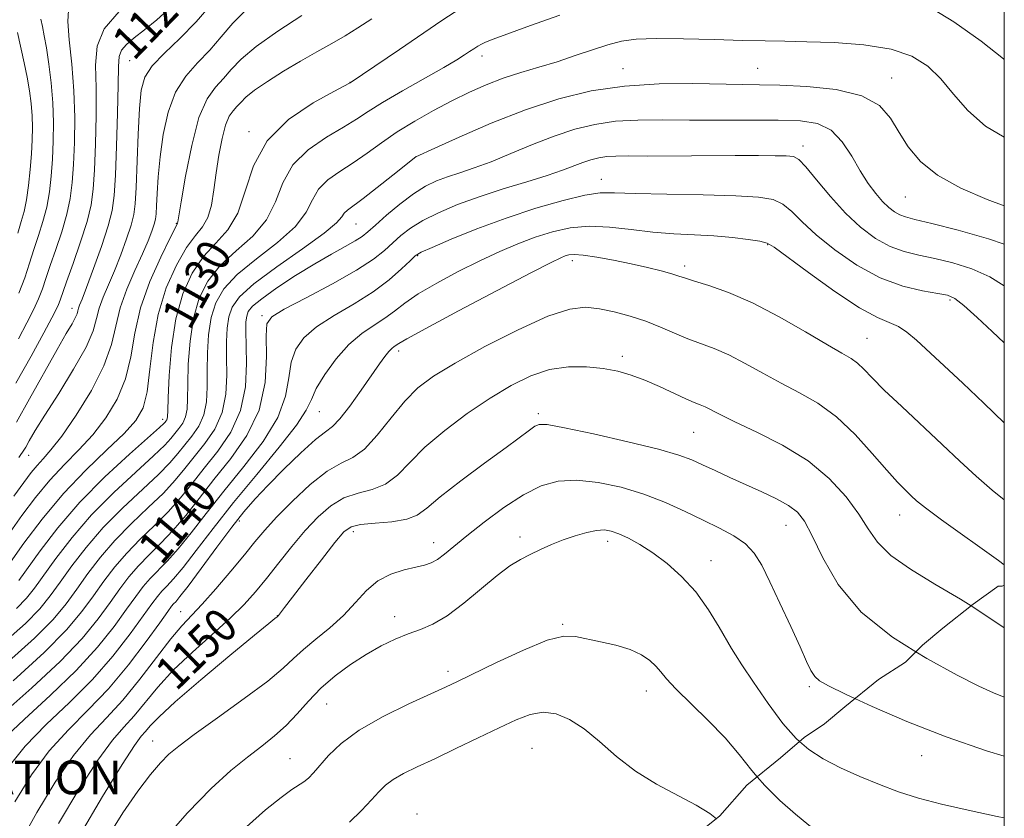
# Model space of a CAD drawing. Extents: x 2092300 to 2095200, y 354800 to 357700.
# Drawn here: x 2094766 to 2095000, y 356722 to 356912 of the extents above; entities that cross this region are included whole.
import ezdxf

# ---------------------------------------------------------------- set-up
doc = ezdxf.new("R2010")
doc.units = 0
doc.header["$MEASUREMENT"] = 0
doc.linetypes.add('DGN Style 2', pattern=[51.195507, 30.717304, -20.478203])
doc.linetypes.add('DGN Style 3', pattern=[71.67371, 51.195507, -20.478203])
for name, color, linetype, lineweight in [('32000', 7, 'Continuous', 0), ('DENSE LABEL', 7, 'Continuous', 0), ('DTM OBSCURED SPOT', 7, 'Continuous', 0), ('DTM SPOT ELEVATION', 2, 'Continuous', 13), ('INDEX CONTOUR', 41, 'Continuous', 13), ('INDEX CONTOUR DASHED', 41, 'DGN Style 3', 13), ('INDEX CONTOUR LABEL', 244, 'Continuous', 0), ('INTERMEDIATE CONTOUR', 44, 'Continuous', 0), ('INTERMEDIATE CONTOUR DASHED', 44, 'DGN Style 3', 0), ('OBSCURED GROUND BOUNDARY', 84, 'DGN Style 2', 0)]:
    doc.layers.add(name, color=color, linetype=linetype, lineweight=lineweight)
doc.styles.add('Style-ITALICS', font='ITALICS.shx')
doc.styles.add('Style-WORKING', font='WORKING.shx')

msp = doc.modelspace()

# ---------------------------------------------------------------- linework, layer by layer
at = {"layer": '32000', "flags": 128}
msp.add_lwpolyline([(2092500, 355000), (2095000, 355000), (2095000, 357500), (2092500, 357500), (2092500, 355000)], dxfattribs=at)
at = {"layer": 'DTM OBSCURED SPOT'}
for p in [(2094875.98, 356903.08, 1132.52), (2094792.3, 356902.01, 1120.96), (2094909.49, 356900.109, 1135.295), (2094941.45, 356900.21, 1135.08), (2094844.6, 356896.818, 1129.975), (2094973.231, 356897.855, 1135.295), (2094820.65, 356885.12, 1129.78), (2094952.19, 356881.75, 1139.495), (2094860.277, 356879.212, 1135.995), (2094904.27, 356873.81, 1141.29), (2094976.53, 356869.66, 1136.85), (2094803.376, 356863.354, 1125.915), (2094846.028, 356863.203, 1136.905), (2094943.805, 356858.295, 1144.115), (2094860.716, 356855.667, 1142.155), (2094897.458, 356854.523, 1146.495), (2094924.061, 356853.254, 1145.585), (2094987.091, 356845.149, 1142.295), (2094778.58, 356843.2, 1119.36), (2094823.69, 356841.44, 1139.71), (2094967.43, 356836.11, 1145.07), (2094856.2, 356833.04, 1146.44), (2094909.31, 356831.83, 1149.61), (2094800.122, 356816.874, 1129.485), (2094837.364, 356818.637, 1144.885), (2094889.36, 356818.162, 1151.675), (2094926.241, 356813.752, 1150.975), (2094768.34, 356808.27, 1122.67), (2094975.13, 356794.15, 1148.75), (2094818.34, 356792.7, 1146.42), (2094948.141, 356791.669, 1152.795), (2094845.427, 356790.164, 1152.515), (2094884.975, 356788.933, 1155.525), (2094864.52, 356787.57, 1153.35), (2094905.79, 356787.89, 1156.5), (2094930.355, 356783.276, 1155.315), (2094804.42, 356771.17, 1147.22), (2094827.34, 356770.242, 1151.955), (2094855.218, 356770.02, 1155.385), (2094895.125, 356768.18, 1157.835), (2094935.59, 356761.88, 1155.99), (2094867.875, 356757.02, 1157.555), (2094915.028, 356752.365, 1158.605), (2094953.702, 356753.35, 1154.265), (2094839.11, 356749.27, 1156.92), (2094797.76, 356740.47, 1153.24), (2094887.88, 356738.73, 1161.1), (2094830.35, 356736.26, 1157.11), (2094860.558, 356723.115, 1161.405)]:
    msp.add_point(p, dxfattribs=at)
at = {"layer": 'DTM SPOT ELEVATION'}
msp.add_point((2094980.34, 356736.96, 1154.77), dxfattribs=at)
at = {"layer": 'INDEX CONTOUR'}
msp.add_polyline3d([(2095000, 356767.36, 1150), (2094995.406, 356770.468, 1150), (2094992.094, 356772.56, 1150)], dxfattribs=at)
at = {"layer": 'INDEX CONTOUR DASHED'}
for points in [[(2094802.093, 356914.686, 1120), (2094798.784, 356911.72, 1120), (2094795.83, 356909.326, 1120), (2094793.3929, 356907.413, 1120), (2094791.548, 356905.843, 1120), (2094790.346, 356904.4661, 1120), (2094789.783, 356902.9911, 1120), (2094789.627, 356900.58, 1120), (2094789.586, 356896.253, 1120), (2094789.433, 356889.507, 1120), (2094789.181, 356881.731, 1120), (2094788.909, 356874.787, 1120), (2094788.635, 356869.991, 1120), (2094788.147, 356866.458, 1120), (2094787.175, 356862.7581, 1120), (2094785.575, 356857.895, 1120), (2094783.706, 356852.63, 1120), (2094782.052, 356848.162, 1120), (2094780.984, 356845.383, 1120), (2094780.418, 356843.95, 1120), (2094780.156, 356843.214, 1120), (2094780.006, 356842.607, 1120), (2094779.804, 356841.903, 1120), (2094779.394, 356840.956, 1120), (2094778.608, 356839.555, 1120), (2094777.235, 356837.219, 1120), (2094775.051, 356833.4, 1120), (2094768.548, 356821.676, 1120), (2094765.412, 356816.188, 1120)], [(2094870.9759, 356914.458, 1130), (2094866.468, 356911.531, 1130), (2094856.414, 356904.674, 1130), (2094844.696, 356896.7589, 1130), (2094844.512, 356896.658, 1130), (2094840.753, 356894.663, 1130), (2094835.869, 356891.955, 1130), (2094830.05, 356888.013, 1130), (2094824.928, 356882.961, 1130), (2094821.687, 356877.047, 1130), (2094819.717, 356871.018, 1130), (2094817.957, 356865.75, 1130), (2094815.589, 356861.83, 1130), (2094812.753, 356858.6969, 1130), (2094809.827, 356855.506, 1130), (2094807.151, 356851.541, 1130), (2094804.905, 356846.618, 1130), (2094803.227, 356840.683, 1130), (2094802.2, 356833.892, 1130), (2094801.679, 356827.244, 1130), (2094801.462, 356821.943, 1130), (2094801.369, 356818.856, 1130), (2094801.3169, 356817.487, 1130), (2094801.242, 356816.997, 1130), (2094801.102, 356816.688, 1130), (2094800.915, 356816.416, 1130), (2094800.7199, 356816.173, 1130), (2094800.418, 356815.842, 1130), (2094799.369, 356814.868, 1130), (2094792.229, 356808.5509, 1130), (2094786.429, 356803.1941, 1130), (2094780.46, 356797.17, 1130), (2094775.23, 356791.12, 1130), (2094771.012, 356785.647, 1130), (2094765.947, 356778.58, 1130)], [(2095000, 356848.507, 1140), (2094996.525, 356850.702, 1140), (2094992.253, 356852.601, 1140), (2094987.782, 356854.018, 1140), (2094983.5, 356855.049, 1140), (2094979.689, 356855.834, 1140), (2094976.219, 356856.672, 1140), (2094972.859, 356857.904, 1140), (2094969.419, 356859.813, 1140), (2094965.883, 356862.452, 1140), (2094962.28, 356865.82, 1140), (2094958.693, 356869.784, 1140), (2094955.437, 356873.705, 1140), (2094952.882, 356876.811, 1140), (2094951.218, 356878.549, 1140), (2094949.908, 356879.229, 1140), (2094948.235, 356879.375, 1140), (2094945.564, 356879.424, 1140), (2094941.5959, 356879.455, 1140), (2094936.114, 356879.458, 1140), (2094915.346, 356879.36, 1140), (2094910.795, 356879.363, 1140), (2094907.782, 356879.338, 1140), (2094905.613, 356879.214, 1140), (2094903.689, 356878.932, 1140), (2094901.816, 356878.476, 1140), (2094899.897, 356877.8431, 1140), (2094895.111, 356875.997, 1140), (2094891.463, 356874.736, 1140), (2094886.601, 356873.23, 1140), (2094881.003, 356871.53, 1140), (2094875.325, 356869.702, 1140), (2094870.133, 356867.808, 1140), (2094865.623, 356865.901, 1140), (2094861.899, 356864.028, 1140), (2094859.003, 356862.225, 1140), (2094856.721, 356860.4691, 1140), (2094854.773, 356858.726, 1140), (2094852.81, 356856.924, 1140), (2094850.1861, 356854.849, 1140), (2094846.183, 356852.2479, 1140), (2094840.463, 356849.026, 1140), (2094834.22, 356845.71, 1140), (2094829.025, 356842.981, 1140), (2094826.056, 356841.206, 1140), (2094824.899, 356839.493, 1140), (2094824.744, 356836.634, 1140), (2094824.813, 356831.792, 1140), (2094824.445, 356825.598, 1140), (2094823.015, 356819.056, 1140), (2094820.127, 356812.989, 1140), (2094816.31, 356807.509, 1140), (2094812.326, 356802.552, 1140), (2094808.776, 356798.066, 1140), (2094805.62, 356794.048, 1140), (2094802.654, 356790.508, 1140), (2094799.733, 356787.428, 1140), (2094796.93, 356784.67, 1140), (2094794.374, 356782.071, 1140), (2094792.126, 356779.458, 1140), (2094789.972, 356776.624, 1140), (2094787.63, 356773.3559, 1140), (2094784.785, 356769.459, 1140), (2094781.002, 356764.816, 1140), (2094775.812, 356759.329, 1140), (2094769.075, 356753.072, 1140), (2094761.957, 356746.805, 1140)], [(2094992.094, 356772.56, 1150), (2094989.614, 356774.127, 1150), (2094983.491, 356777.75, 1150), (2094977.71, 356781.239, 1150), (2094973.016, 356784.54, 1150), (2094969.874, 356787.658, 1150), (2094967.648, 356790.834, 1150), (2094965.425, 356794.364, 1150), (2094962.431, 356798.433, 1150), (2094958.445, 356802.766, 1150), (2094953.385, 356806.97, 1150), (2094947.356, 356810.7059, 1150), (2094941.215, 356813.835, 1150), (2094936.004, 356816.268, 1150), (2094932.493, 356817.964, 1150), (2094928.973, 356819.779, 1150), (2094927.789, 356820.295, 1150), (2094926.384, 356820.859, 1150), (2094924.379, 356821.723, 1150), (2094918.146, 356824.616, 1150), (2094914.663, 356826.134, 1150), (2094911.401, 356827.357, 1150), (2094908.185, 356828.273, 1150), (2094904.716, 356828.93, 1150), (2094900.778, 356829.331, 1150), (2094896.486, 356829.305, 1150), (2094892.034, 356828.6419, 1150), (2094887.555, 356827.17, 1150), (2094882.913, 356824.896, 1150), (2094877.911, 356821.871, 1150), (2094872.485, 356818.197, 1150), (2094867.114, 356814.187, 1150), (2094862.411, 356810.207, 1150), (2094858.793, 356806.598, 1150), (2094855.87, 356803.602, 1150), (2094853.058, 356801.437, 1150), (2094849.909, 356800.176, 1150), (2094846.533, 356799.316, 1150), (2094843.183, 356798.212, 1150), (2094840.0429, 356796.344, 1150), (2094837.028, 356793.709, 1150), (2094833.988, 356790.428, 1150), (2094830.833, 356786.667, 1150), (2094827.702, 356782.762, 1150), (2094824.795, 356779.089, 1150), (2094822.191, 356775.8911, 1150), (2094819.489, 356772.875, 1150), (2094816.1691, 356769.611, 1150), (2094811.911, 356765.793, 1150), (2094807.2, 356761.602, 1150), (2094802.722, 356757.338, 1150), (2094799.008, 356753.279, 1150), (2094793.371, 356746.458, 1150), (2094790.928, 356743.785, 1150), (2094788.2049, 356740.6641, 1150), (2094784.729, 356735.964, 1150), (2094780.247, 356729.001, 1150), (2094775.4059, 356720.89, 1150)], [(2094931.631, 356722.034, 1160), (2094930.064, 356723.245, 1160), (2094926.832, 356725.259, 1160), (2094917.437, 356730.252, 1160), (2094912.406, 356733.343, 1160), (2094907.88, 356736.826, 1160), (2094903.855, 356740.324, 1160), (2094900.195, 356743.374, 1160), (2094896.781, 356745.589, 1160), (2094893.553, 356746.895, 1160), (2094890.468, 356747.292, 1160), (2094887.4209, 356746.805, 1160), (2094884.077, 356745.54, 1160), (2094880.04, 356743.627, 1160), (2094875.097, 356741.232, 1160), (2094869.763, 356738.666, 1160), (2094864.737, 356736.278, 1160), (2094860.584, 356734.331, 1160), (2094857.332, 356732.745, 1160), (2094854.877, 356731.356, 1160), (2094853.0559, 356729.99, 1160), (2094851.478, 356728.437, 1160), (2094849.696, 356726.477, 1160), (2094847.353, 356723.988, 1160), (2094844.473, 356721.229, 1160)]]:
    msp.add_polyline3d(points, dxfattribs=at)
at = {"layer": 'INTERMEDIATE CONTOUR'}
for points in [[(2095000, 356750.854, 1152), (2094997.451, 356751.88, 1152), (2094993.955, 356753.522, 1152), (2094988.807, 356756.143, 1152), (2094981.563, 356760.055, 1152), (2094979.004, 356761.649, 1152)], [(2095000, 356736.87, 1154), (2094995.783, 356738.178, 1154), (2094986.194, 356741.463, 1154), (2094976.889, 356745.122, 1154), (2094968.642, 356748.697, 1154), (2094964.53, 356750.587, 1154)], [(2095000, 356722.221, 1156), (2094998.3, 356722.592, 1156), (2094991.407, 356724.049, 1156), (2094985.054, 356725.481, 1156), (2094979.652, 356726.915, 1156), (2094974.908, 356728.4301, 1156), (2094970.354, 356730.12, 1156), (2094965.662, 356732.045, 1156), (2094961.073, 356734.127, 1156), (2094956.967, 356736.259, 1156), (2094953.5809, 356738.434, 1156), (2094951.368, 356740.363, 1156)], [(2095000, 356704.788, 1158), (2094999.757, 356704.8241, 1158), (2094993.716, 356705.994, 1158), (2094987.603, 356707.495, 1158), (2094981.204, 356709.355, 1158), (2094974.961, 356711.349, 1158), (2094969.4799, 356713.188, 1158), (2094965.22, 356714.652, 1158), (2094962.05, 356715.793, 1158), (2094959.686, 356716.73, 1158), (2094957.812, 356717.621, 1158), (2094955.9501, 356718.77, 1158), (2094953.586, 356720.5221, 1158), (2094950.385, 356723.11, 1158), (2094946.721, 356726.332, 1158), (2094943.144, 356729.877, 1158), (2094941.334, 356731.984, 1158)]]:
    msp.add_polyline3d(points, dxfattribs=at)
at = {"layer": 'INTERMEDIATE CONTOUR DASHED'}
for points in [[(2094811.651, 356915.354, 1122), (2094808.085, 356911.179, 1122), (2094804.229, 356907.289, 1122), (2094800.557, 356903.803, 1122), (2094797.644, 356900.7691, 1122), (2094795.897, 356898.08, 1122), (2094795.045, 356895.001, 1122), (2094794.648, 356890.641, 1122), (2094794.341, 356884.517, 1122), (2094793.834, 356871.904, 1122), (2094793.629, 356868.038, 1122), (2094793.298, 356865.445, 1122), (2094792.653, 356862.959, 1122), (2094791.573, 356859.697, 1122), (2094790.185, 356855.9101, 1122), (2094788.683, 356852.131, 1122), (2094787.247, 356848.787, 1122), (2094786.007, 356845.868, 1122), (2094785.082, 356843.257, 1122), (2094784.463, 356840.755, 1122), (2094783.63, 356837.849, 1122), (2094781.939, 356833.943, 1122), (2094778.999, 356828.722, 1122), (2094775.448, 356822.997, 1122), (2094772.182, 356817.862, 1122), (2094769.893, 356814.162, 1122), (2094768.472, 356811.756, 1122), (2094767.605, 356810.257, 1122), (2094767.022, 356809.314, 1122), (2094766.326, 356808.293, 1122), (2094765.996, 356807.768, 1122)], [(2095000, 356902.238, 1132), (2094999.809, 356902.402, 1132), (2094994.498, 356906.592, 1132), (2094987.996, 356911.251, 1132), (2094981.5479, 356915.151, 1132)], [(2094833.205, 356912.7221, 1126), (2094827.489, 356909.02, 1126), (2094822.334, 356905.38, 1126), (2094818.7551, 356902.349, 1126), (2094816.393, 356899.881, 1126), (2094814.545, 356897.781, 1126), (2094812.645, 356895.733, 1126), (2094810.678, 356892.935, 1126), (2094808.764, 356888.465, 1126), (2094807.026, 356881.869, 1126), (2094805.579, 356874.582, 1126), (2094804.538, 356868.507, 1126), (2094803.744, 356863.7029, 1126), (2094803.68, 356863.41, 1126), (2094803.075, 356862.255, 1126), (2094801.835, 356859.809, 1126), (2094799.666, 356855.368, 1126), (2094797.113, 356849.557, 1126), (2094794.901, 356843.276, 1126), (2094793.525, 356837.275, 1126), (2094792.557, 356831.682, 1126), (2094791.333, 356826.474, 1126), (2094789.343, 356821.634, 1126), (2094786.676, 356817.19, 1126), (2094783.57, 356813.178, 1126), (2094780.239, 356809.573, 1126), (2094776.795, 356806.092, 1126), (2094773.324, 356802.393, 1126), (2094769.923, 356798.261, 1126), (2094766.729, 356793.998, 1126), (2094763.888, 356790.037, 1126)], [(2094820.019, 356914.117, 1124), (2094816.803, 356910.877, 1124), (2094814.022, 356907.618, 1124), (2094811.315, 356904.48, 1124), (2094808.436, 356901.508, 1124), (2094805.612, 356898.341, 1124), (2094803.1881, 356894.522, 1124), (2094801.426, 356889.763, 1124), (2094800.2541, 356884.461, 1124), (2094799.52, 356879.185, 1124), (2094799.0789, 356874.442, 1124), (2094798.837, 356870.492, 1124), (2094798.709, 356867.536, 1124), (2094798.608, 356865.645, 1124), (2094798.446, 356864.377, 1124), (2094798.131, 356863.161, 1124), (2094797.57, 356861.5, 1124), (2094796.665, 356859.19, 1124), (2094795.3151, 356856.1, 1124), (2094793.51, 356852.191, 1124), (2094791.596, 356847.786, 1124), (2094790.008, 356843.299, 1124), (2094788.983, 356839.001, 1124), (2094787.966, 356834.572, 1124), (2094786.203, 356829.548, 1124), (2094783.209, 356823.711, 1124), (2094779.573, 356817.817, 1124), (2094776.1529, 356812.865, 1124), (2094773.605, 356809.571, 1124), (2094771.781, 356807.498, 1124), (2094770.331, 356805.923, 1124), (2094768.908, 356804.184, 1124), (2094767.181, 356801.861, 1124), (2094764.821, 356798.596, 1124)], [(2094789.79, 356913.675, 1118), (2094786.274, 356909.581, 1118), (2094784.555, 356905.452, 1118), (2094784.173, 356900.94, 1118), (2094784.32, 356895.5329, 1118), (2094784.338, 356888.988, 1118), (2094784.174, 356882.133, 1118), (2094783.928, 356876.062, 1118), (2094783.642, 356871.515, 1118), (2094783.134, 356867.794, 1118), (2094782.1681, 356863.844, 1118), (2094780.624, 356858.961, 1118), (2094778.847, 356853.834, 1118), (2094777.301, 356849.504, 1118), (2094775.775, 356845.145, 1118), (2094775.373, 356844.106, 1118), (2094774.833, 356842.95, 1118), (2094773.794, 356840.957, 1118), (2094771.879, 356837.392, 1118), (2094768.882, 356831.869, 1118), (2094765.279, 356825.397, 1118)], [(2094894.417, 356912.81, 1132), (2094887.511, 356910.371, 1132), (2094878.613, 356907.062, 1132), (2094876.826, 356906.381, 1132), (2094875.831, 356905.933, 1132), (2094874.947, 356905.428, 1132), (2094874.017, 356904.824, 1132), (2094873.014, 356904.14, 1132), (2094871.821, 356903.342, 1132), (2094869.966, 356902.189, 1132), (2094866.885, 356900.388, 1132), (2094857.072, 356894.824, 1132), (2094852.347, 356892.063, 1132), (2094848.916, 356889.912, 1132), (2094846.155, 356888.102, 1132), (2094843.083, 356886.195, 1132), (2094839.05, 356883.818, 1132), (2094834.708, 356880.851, 1132), (2094831.0399, 356877.238, 1132), (2094828.69, 356873.006, 1132), (2094826.959, 356868.507, 1132), (2094824.81, 356864.177, 1132), (2094821.515, 356860.332, 1132), (2094817.581, 356856.817, 1132), (2094813.823, 356853.355, 1132), (2094810.896, 356849.682, 1132), (2094808.816, 356845.579, 1132), (2094807.442, 356840.839, 1132), (2094806.628, 356835.417, 1132), (2094806.225, 356829.93, 1132), (2094806.08, 356825.156, 1132), (2094806.039, 356821.673, 1132), (2094805.934, 356819.256, 1132), (2094805.594, 356817.475, 1132), (2094804.906, 356815.968, 1132), (2094803.994, 356814.637, 1132), (2094803.0409, 356813.448, 1132), (2094802.09, 356812.287, 1132), (2094800.619, 356810.704, 1132), (2094797.9679, 356808.171, 1132), (2094793.73, 356804.326, 1132), (2094788.529, 356799.49, 1132), (2094783.242, 356794.15, 1132), (2094778.609, 356788.788, 1132), (2094774.804, 356783.842, 1132), (2094769.701, 356776.745, 1132), (2094767.77, 356774.364, 1132), (2094765.401, 356771.943, 1132)], [(2094777.745, 356914.016, 1116), (2094777.592, 356911.326, 1116), (2094777.959, 356906.915, 1116), (2094778.548, 356901.176, 1116), (2094779.054, 356894.813, 1116), (2094779.244, 356888.469, 1116), (2094779.168, 356882.535, 1116), (2094778.947, 356877.338, 1116), (2094778.657, 356873.062, 1116), (2094778.187, 356869.309, 1116), (2094777.383, 356865.537, 1116), (2094776.165, 356861.377, 1116), (2094774.752, 356857.148, 1116), (2094773.437, 356853.344, 1116), (2094772.426, 356850.3099, 1116), (2094771.576, 356847.805, 1116), (2094770.657, 356845.438, 1116), (2094769.464, 356842.846, 1116), (2094767.892, 356839.763, 1116), (2094765.864, 356835.951, 1116)], [(2094849.779, 356911.963, 1128), (2094846.458, 356909.763, 1128), (2094843.487, 356907.927, 1128), (2094840.274, 356906.076, 1128), (2094836.728, 356904.083, 1128), (2094832.878, 356901.885, 1128), (2094828.8341, 356899.478, 1128), (2094825.016, 356897.077, 1128), (2094821.924, 356894.957, 1128), (2094819.9, 356893.321, 1128), (2094818.663, 356892.0821, 1128), (2094817.775, 356891.082, 1128), (2094816.8811, 356890.118, 1128), (2094815.954, 356888.8001, 1128), (2094815.053, 356886.695, 1128), (2094814.227, 356883.518, 1128), (2094813.494, 356879.588, 1128), (2094812.862, 356875.373, 1128), (2094812.312, 356871.307, 1128), (2094811.696, 356867.678, 1128), (2094810.835, 356864.74, 1128), (2094809.584, 356862.562, 1128), (2094807.914, 356860.482, 1128), (2094805.831, 356857.658, 1128), (2094803.408, 356853.447, 1128), (2094801.007, 356848.024, 1128), (2094799.056, 356841.765, 1128), (2094797.8501, 356835.108, 1128), (2094797.12, 356828.738, 1128), (2094796.463, 356823.399, 1128), (2094795.477, 356819.557, 1128), (2094793.779, 356816.563, 1128), (2094790.987, 356813.491, 1128), (2094786.883, 356809.588, 1128), (2094781.8871, 356804.798, 1128), (2094776.583, 356799.239, 1128), (2094771.5269, 356793.171, 1128), (2094767.18, 356787.416, 1128), (2094763.979, 356782.94, 1128)], [(2094771.223, 356911.88, 1114), (2094771.6, 356910.09, 1114), (2094772.033, 356907.908, 1114), (2094772.545, 356905.007, 1114), (2094773.1331, 356901.176, 1114), (2094773.693, 356896.695, 1114), (2094774.094, 356891.963, 1114), (2094774.24, 356887.319, 1114), (2094774.173, 356882.858, 1114), (2094773.967, 356878.613, 1114), (2094773.672, 356874.608, 1114), (2094773.239, 356870.824, 1114), (2094772.598, 356867.23, 1114), (2094771.706, 356863.793, 1114), (2094770.657, 356860.462, 1114), (2094769.572, 356857.184, 1114), (2094768.525, 356853.892, 1114), (2094767.378, 356850.465, 1114), (2094765.942, 356846.771, 1114)], [(2094765.702, 356908.711, 1112), (2094767.238, 356901.506, 1112), (2094767.934, 356898.042, 1112), (2094768.498, 356894.813, 1112), (2094768.911, 356891.793, 1112), (2094769.161, 356888.921, 1112), (2094769.245, 356886.112, 1112), (2094769.179, 356883.174, 1112), (2094768.986, 356879.888, 1112), (2094768.686, 356876.155, 1112), (2094768.292, 356872.3391, 1112), (2094767.812, 356868.923, 1112), (2094767.247, 356866.209, 1112), (2094766.561, 356863.776, 1112), (2094765.708, 356861.024, 1112)], [(2095000, 356883.795, 1134), (2094995.539, 356886.474, 1134), (2094991.3, 356890.185, 1134), (2094987.933, 356894.051, 1134), (2094984.947, 356897.672, 1134), (2094981.84, 356900.709, 1134), (2094978.074, 356903.079, 1134), (2094973.101, 356904.762, 1134), (2094966.657, 356905.773, 1134), (2094959.61, 356906.283, 1134), (2094953.11, 356906.496, 1134), (2094947.921, 356906.596, 1134), (2094943.246, 356906.6719, 1134), (2094937.9, 356906.791, 1134), (2094931.117, 356906.9879, 1134), (2094923.81, 356907.176, 1134), (2094917.314, 356907.24, 1134), (2094912.5849, 356907.073, 1134), (2094909.076, 356906.608, 1134), (2094905.862, 356905.787, 1134), (2094902.207, 356904.595, 1134), (2094898.127, 356903.186, 1134), (2094893.828, 356901.755, 1134), (2094889.489, 356900.442, 1134), (2094885.2, 356899.176, 1134), (2094881.027, 356897.829, 1134), (2094876.997, 356896.29, 1134), (2094872.987, 356894.515, 1134), (2094868.834, 356892.474, 1134), (2094864.448, 356890.162, 1134), (2094860.027, 356887.659, 1134), (2094855.841, 356885.066, 1134), (2094852.089, 356882.484, 1134), (2094848.67, 356880.007, 1134), (2094845.4129, 356877.727, 1134), (2094842.2299, 356875.681, 1134), (2094839.365, 356873.689, 1134), (2094837.151, 356871.515, 1134), (2094835.693, 356868.965, 1134), (2094834.201, 356865.996, 1134), (2094831.663, 356862.604, 1134), (2094827.441, 356858.835, 1134), (2094822.41, 356854.936, 1134), (2094817.819, 356851.203, 1134), (2094814.64, 356847.822, 1134), (2094812.728, 356844.54, 1134), (2094811.657, 356840.995, 1134), (2094811.056, 356836.942, 1134), (2094810.77, 356832.616, 1134), (2094810.698, 356828.368, 1134), (2094810.709, 356824.49, 1134), (2094810.552, 356821.025, 1134), (2094809.945, 356817.952, 1134), (2094808.71, 356815.248, 1134), (2094807.073, 356812.858, 1134), (2094803.761, 356808.731, 1134), (2094801.869, 356806.54, 1134), (2094799.139, 356803.755, 1134), (2094790.629, 356795.785, 1134), (2094786.025, 356791.131, 1134), (2094781.988, 356786.455, 1134), (2094778.596, 356782.038, 1134), (2094775.804, 356778.1479, 1134), (2094773.455, 356774.909, 1134), (2094770.941, 356771.863, 1134), (2094767.542, 356768.406, 1134), (2094762.819, 356764.148, 1134)], [(2095000, 356867.493, 1136), (2094995.905, 356868.999, 1136), (2094989.646, 356871.707, 1136), (2094984.13, 356874.773, 1136), (2094980.066, 356878.074, 1136), (2094977.199, 356881.5079, 1136), (2094975.033, 356884.978, 1136), (2094973.012, 356888.349, 1136), (2094970.35, 356891.35, 1136), (2094966.202, 356893.674, 1136), (2094960.105, 356895.11, 1136), (2094953.131, 356895.842, 1136), (2094946.732, 356896.151, 1136), (2094941.889, 356896.284, 1136), (2094925.999, 356896.538, 1136), (2094918.045, 356896.472, 1136), (2094909.775, 356895.972, 1136), (2094901.887, 356894.815, 1136), (2094894.205, 356892.946, 1136), (2094886.336, 356890.347, 1136), (2094878.152, 356887.124, 1136), (2094870.575, 356883.857, 1136), (2094864.796, 356881.249, 1136), (2094860.267, 356879.183, 1136), (2094854.778, 356874.776, 1136), (2094851.098, 356871.856, 1136), (2094847.728, 356869.247, 1136), (2094844.022, 356866.526, 1136), (2094843.263, 356865.793, 1136), (2094842.696, 356864.925, 1136), (2094841.444, 356863.485, 1136), (2094838.516, 356861.03, 1136), (2094833.367, 356857.338, 1136), (2094827.238, 356853.056, 1136), (2094821.815, 356849.052, 1136), (2094818.385, 356845.962, 1136), (2094816.639, 356843.501, 1136), (2094815.8719, 356841.151, 1136), (2094815.484, 356838.467, 1136), (2094815.315, 356835.302, 1136), (2094815.316, 356831.581, 1136), (2094815.379, 356827.308, 1136), (2094815.169, 356822.794, 1136), (2094814.296, 356818.43, 1136), (2094812.514, 356814.527, 1136), (2094810.1511, 356811.079, 1136), (2094805.433, 356805.176, 1136), (2094803.119, 356802.376, 1136), (2094800.311, 356799.34, 1136), (2094796.731, 356795.877, 1136), (2094792.7291, 356792.08, 1136), (2094788.808, 356788.111, 1136), (2094785.368, 356784.123, 1136), (2094782.388, 356780.233, 1136), (2094779.746, 356776.55, 1136), (2094777.209, 356773.074, 1136), (2094774.112, 356769.363, 1136), (2094769.683, 356764.869, 1136), (2094763.528, 356759.32, 1136)], [(2095000, 356858.431, 1138), (2094996.2181, 356859.681, 1138), (2094989.021, 356861.723, 1138), (2094982.78, 356863.345, 1138), (2094978.781, 356864.322, 1138), (2094976.554, 356864.882, 1138), (2094975.19, 356865.368, 1138), (2094973.925, 356866.076, 1138), (2094972.576, 356867.116, 1138), (2094971.101, 356868.554, 1138), (2094969.47, 356870.452, 1138), (2094967.696, 356872.862, 1138), (2094965.803, 356875.835, 1138), (2094963.785, 356879.303, 1138), (2094961.524, 356882.733, 1138), (2094958.87, 356885.475, 1138), (2094955.648, 356887.056, 1138), (2094951.567, 356887.718, 1138), (2094946.31, 356887.88, 1138), (2094939.741, 356887.901, 1138), (2094932.463, 356887.892, 1138), (2094925.26, 356887.905, 1138), (2094918.76, 356887.953, 1138), (2094912.959, 356887.905, 1138), (2094907.6941, 356887.593, 1138), (2094902.788, 356886.874, 1138), (2094898.01, 356885.711, 1138), (2094893.116, 356884.095, 1138), (2094887.9669, 356882.074, 1138), (2094882.8431, 356879.927, 1138), (2094878.129, 356877.992, 1138), (2094874.119, 356876.52, 1138), (2094870.736, 356875.404, 1138), (2094867.81, 356874.451, 1138), (2094865.159, 356873.458, 1138), (2094862.539, 356872.186, 1138), (2094859.691, 356870.387, 1138), (2094856.486, 356867.948, 1138), (2094853.306, 356865.29, 1138), (2094850.664, 356862.969, 1138), (2094848.876, 356861.377, 1138), (2094847.491, 356860.264, 1138), (2094845.864, 356859.216, 1138), (2094843.467, 356857.873, 1138), (2094840.246, 356856.093, 1138), (2094836.267, 356853.787, 1138), (2094831.712, 356850.967, 1138), (2094827.246, 356848.033, 1138), (2094823.649, 356845.487, 1138), (2094821.489, 356843.684, 1138), (2094820.471, 356842.41, 1138), (2094820.086, 356841.3069, 1138), (2094819.911, 356839.992, 1138), (2094819.861, 356837.988, 1138), (2094820.049, 356830.125, 1138), (2094819.787, 356824.563, 1138), (2094818.648, 356818.908, 1138), (2094816.318, 356813.807, 1138), (2094813.23, 356809.3, 1138), (2094810.005, 356805.276, 1138), (2094807.105, 356801.621, 1138), (2094804.369, 356798.212, 1138), (2094801.482, 356794.924, 1138), (2094798.232, 356791.652, 1138), (2094794.829, 356788.375, 1138), (2094791.591, 356785.091, 1138), (2094788.747, 356781.79, 1138), (2094786.18, 356778.428, 1138), (2094783.688, 356774.953, 1138), (2094780.969, 356771.243, 1138), (2094777.333, 356766.904, 1138), (2094771.991, 356761.472, 1138), (2094764.613, 356754.801, 1138)], [(2095000, 356834.998, 1142), (2094997.086, 356837.684, 1142), (2094993.531, 356841.001, 1142), (2094990.4009, 356843.847, 1142), (2094988.287, 356845.522, 1142), (2094986.544, 356846.3131, 1142), (2094984.22, 356846.754, 1142), (2094980.596, 356847.347, 1142), (2094975.884, 356848.463, 1142), (2094970.528, 356850.44, 1142), (2094964.98, 356853.461, 1142), (2094959.736, 356857.076, 1142), (2094955.3, 356860.681, 1142), (2094952.011, 356863.767, 1142), (2094949.547, 356866.204, 1142), (2094947.421, 356867.96, 1142), (2094945.0761, 356869.043, 1142), (2094941.666, 356869.627, 1142), (2094936.277, 356869.927, 1142), (2094928.485, 356870.129, 1142), (2094919.833, 356870.299, 1142), (2094912.354, 356870.476, 1142), (2094907.459, 356870.644, 1142), (2094904.05, 356870.587, 1142), (2094900.408, 356870.0369, 1142), (2094895.2111, 356868.795, 1142), (2094888.747, 356866.943, 1142), (2094881.702, 356864.635, 1142), (2094874.769, 356862.065, 1142), (2094868.664, 356859.605, 1142), (2094864.107, 356857.67, 1142), (2094861.52, 356856.502, 1142), (2094860.135, 356855.649, 1142), (2094858.883, 356854.484, 1142), (2094856.879, 356852.54, 1142), (2094853.961, 356849.983, 1142), (2094850.148, 356847.136, 1142), (2094845.575, 356844.274, 1142), (2094840.852, 356841.481, 1142), (2094836.702, 356838.794, 1142), (2094833.694, 356836.198, 1142), (2094831.763, 356833.481, 1142), (2094830.684, 356830.381, 1142), (2094830.128, 356826.676, 1142), (2094829.345, 356822.31, 1142), (2094827.479, 356817.264, 1142), (2094823.964, 356811.596, 1142), (2094819.393, 356805.646, 1142), (2094814.647, 356799.828, 1142), (2094810.448, 356794.511, 1142), (2094806.87, 356789.8839, 1142), (2094803.826, 356786.093, 1142), (2094801.233, 356783.203, 1142), (2094797.1569, 356779.052, 1142), (2094795.505, 356777.125, 1142), (2094793.764, 356774.819, 1142), (2094791.572, 356771.759, 1142), (2094788.6011, 356767.675, 1142), (2094784.67, 356762.729, 1142), (2094779.6329, 356757.187, 1142), (2094773.537, 356751.343, 1142), (2094767.218, 356745.593, 1142), (2094761.704, 356740.36, 1142)], [(2095000, 356816.039, 1144), (2094995.156, 356820.71, 1144), (2094990.128, 356825.456, 1144), (2094979.134, 356835.634, 1144), (2094976.878, 356837.545, 1144), (2094974.873, 356838.851, 1144), (2094969.858, 356841.001, 1144), (2094965.632, 356843.33, 1144), (2094959.782, 356847.213, 1144), (2094953.494, 356851.712, 1144), (2094945.328, 356857.749, 1144), (2094943.656, 356858.704, 1144), (2094941.9599, 356859.11, 1144), (2094939.182, 356859.535, 1144), (2094935.418, 356860.002, 1144), (2094931.05, 356860.4, 1144), (2094926.4, 356860.664, 1144), (2094921.55, 356860.91, 1144), (2094916.523, 356861.3, 1144), (2094911.367, 356861.913, 1144), (2094906.254, 356862.498, 1144), (2094901.3789, 356862.717, 1144), (2094896.883, 356862.319, 1144), (2094892.672, 356861.386, 1144), (2094888.592, 356860.085, 1144), (2094884.485, 356858.538, 1144), (2094880.17, 356856.706, 1144), (2094875.456, 356854.506, 1144), (2094870.297, 356851.921, 1144), (2094865.205, 356849.187, 1144), (2094860.836, 356846.606, 1144), (2094857.634, 356844.408, 1144), (2094855.2, 356842.53, 1144), (2094852.929, 356840.8411, 1144), (2094850.337, 356839.17, 1144), (2094847.44, 356837.208, 1144), (2094844.379, 356834.606, 1144), (2094841.3331, 356831.19, 1144), (2094838.627, 356827.47, 1144), (2094836.623, 356824.128, 1144), (2094835.443, 356821.561, 1144), (2094834.245, 356819.021, 1144), (2094831.943, 356815.472, 1144), (2094827.802, 356810.203, 1144), (2094822.476, 356803.783, 1144), (2094816.968, 356797.104, 1144), (2094812.12, 356790.955, 1144), (2094808.12, 356785.72, 1144), (2094804.997, 356781.677, 1144), (2094802.734, 356778.978, 1144), (2094801.13, 356777.261, 1144), (2094799.94, 356776.032, 1144), (2094798.885, 356774.793, 1144), (2094797.556, 356773.015, 1144), (2094795.5131, 356770.161, 1144), (2094792.417, 356765.891, 1144), (2094788.339, 356760.642, 1144), (2094783.453, 356755.045, 1144), (2094777.999, 356749.613, 1144), (2094772.479, 356744.38, 1144), (2094767.46, 356739.261, 1144), (2094763.344, 356734.12, 1144)], [(2095000, 356797.772, 1146), (2094997.155, 356800.004, 1146), (2094993.294, 356803.333, 1146), (2094989.452, 356806.897, 1146), (2094985.239, 356810.884, 1146), (2094975.63, 356819.852, 1146), (2094971.498, 356823.792, 1146), (2094968.5831, 356826.728, 1146), (2094966.614, 356828.776, 1146), (2094965.125, 356830.189, 1146), (2094963.615, 356831.272, 1146), (2094961.453, 356832.533, 1146), (2094957.976, 356834.528, 1146), (2094952.787, 356837.595, 1146), (2094946.547, 356841.179, 1146), (2094940.181, 356844.504, 1146), (2094934.4991, 356846.9609, 1146), (2094929.835, 356848.605, 1146), (2094926.406, 356849.658, 1146), (2094924.256, 356850.338, 1146), (2094922.743, 356850.844, 1146), (2094921.053, 356851.371, 1146), (2094918.543, 356852.069, 1146), (2094915.252, 356852.903, 1146), (2094911.394, 356853.789, 1146), (2094907.233, 356854.641, 1146), (2094903.258, 356855.356, 1146), (2094900.01, 356855.825, 1146), (2094897.869, 356855.974, 1146), (2094896.574, 356855.873, 1146), (2094895.699, 356855.626, 1146), (2094894.68, 356855.212, 1146), (2094892.393, 356854.094, 1146), (2094887.573, 356851.611, 1146), (2094879.599, 356847.435, 1146), (2094870.416, 356842.587, 1146), (2094862.609, 356838.423, 1146), (2094858.1101, 356835.96, 1146), (2094856.226, 356834.86, 1146), (2094855.133, 356834.132, 1146), (2094854.546, 356833.684, 1146), (2094853.8161, 356832.959, 1146), (2094852.888, 356831.8, 1146), (2094851.5969, 356829.999, 1146), (2094847.275, 356823.763, 1146), (2094844.581, 356820, 1146), (2094842.196, 356816.937, 1146), (2094840.436, 356815.14, 1146), (2094838.7659, 356813.866, 1146), (2094836.443, 356812.041, 1146), (2094832.979, 356808.912, 1146), (2094828.928, 356805.004, 1146), (2094825.102, 356801.16, 1146), (2094822.071, 356797.9579, 1146), (2094819.431, 356794.899, 1146), (2094816.537, 356791.218, 1146), (2094812.976, 356786.463, 1146), (2094809.268, 356781.439, 1146), (2094806.169, 356777.262, 1146), (2094804.2349, 356774.754, 1146), (2094803.23, 356773.556, 1146), (2094802.722, 356773.012, 1146), (2094802.264, 356772.46, 1146), (2094801.348, 356771.21, 1146), (2094799.455, 356768.5641, 1146), (2094796.233, 356764.1069, 1146), (2094792.008, 356758.555, 1146), (2094787.274, 356752.903, 1146), (2094782.461, 356747.884, 1146), (2094777.74, 356743.168, 1146), (2094773.2161, 356738.162, 1146), (2094768.978, 356732.414, 1146), (2094765.051, 356726.048, 1146)], [(2095000, 356782.309, 1148), (2094998.589, 356783.35, 1148), (2094985.091, 356792.994, 1148), (2094981.255, 356795.839, 1148), (2094979.182, 356797.525, 1148), (2094977.887, 356798.714, 1148), (2094976.506, 356800.026, 1148), (2094974.66, 356801.906, 1148), (2094972.092, 356804.754, 1148), (2094968.645, 356808.761, 1148), (2094964.558, 356813.28, 1148), (2094960.168, 356817.456, 1148), (2094955.756, 356820.656, 1148), (2094951.368, 356823.142, 1148), (2094946.99, 356825.398, 1148), (2094942.6399, 356827.779, 1148), (2094938.449, 356830.124, 1148), (2094934.577, 356832.1409, 1148), (2094931.125, 356833.637, 1148), (2094924.8699, 356835.948, 1148), (2094921.699, 356837.276, 1148), (2094918.371, 356838.716, 1148), (2094914.844, 356840.119, 1148), (2094911.117, 356841.352, 1148), (2094907.374, 356842.359, 1148), (2094903.842, 356843.099, 1148), (2094900.557, 356843.459, 1148), (2094896.788, 356843.0309, 1148), (2094891.614, 356841.333, 1148), (2094884.526, 356838.122, 1148), (2094876.665, 356834.097, 1148), (2094869.585, 356830.193, 1148), (2094864.435, 356827.073, 1148), (2094860.742, 356824.296, 1148), (2094857.625, 356821.152, 1148), (2094854.395, 356817.199, 1148), (2094851.113, 356813.094, 1148), (2094848.027, 356809.768, 1148), (2094845.269, 356807.809, 1148), (2094842.49, 356806.442, 1148), (2094839.224, 356804.55, 1148), (2094835.2001, 356801.35, 1148), (2094830.942, 356797.397, 1148), (2094827.169, 356793.579, 1148), (2094824.362, 356790.521, 1148), (2094822.052, 356787.794, 1148), (2094819.532, 356784.703, 1148), (2094816.313, 356780.799, 1148), (2094812.781, 356776.614, 1148), (2094809.541, 356772.9249, 1148), (2094804.722, 356767.803, 1148), (2094802.102, 356764.713, 1148), (2094798.686, 356760.286, 1148), (2094794.73, 356755.127, 1148), (2094790.661, 356750.154, 1148), (2094786.795, 356745.975, 1148), (2094782.985, 356741.934, 1148), (2094778.972, 356737.063, 1148), (2094774.612, 356730.707, 1148), (2094770.228, 356723.469, 1148), (2094766.26, 356716.264, 1148)], [(2094979.004, 356761.649, 1152), (2094973.424, 356765.124, 1152), (2094966.005, 356771.104, 1152), (2094960.556, 356777.641, 1152), (2094956.877, 356783.956, 1152), (2094954.402, 356789.163, 1152), (2094952.571, 356792.638, 1152), (2094950.8611, 356794.818, 1152), (2094948.754, 356796.407, 1152), (2094945.87, 356797.983, 1152), (2094942.384, 356799.639, 1152), (2094934.837, 356803.052, 1152), (2094931.327, 356804.6691, 1152), (2094928.312, 356806.081, 1152), (2094925.782, 356807.243, 1152), (2094922.732, 356808.372, 1152), (2094917.911, 356809.749, 1152), (2094910.631, 356811.532, 1152), (2094902.465, 356813.388, 1152), (2094895.551, 356814.857, 1152), (2094891.462, 356815.586, 1152), (2094889.524, 356815.64, 1152), (2094888.494, 356815.188, 1152), (2094887.254, 356814.312, 1152), (2094881.674, 356810.176, 1152), (2094876.593, 356806.434, 1152), (2094870.939, 356802.22, 1152), (2094866.051, 356798.427, 1152), (2094862.85, 356795.75, 1152), (2094860.586, 356794.08, 1152), (2094858.089, 356793.106, 1152), (2094854.548, 356792.543, 1152), (2094850.577, 356792.191, 1152), (2094847.143, 356791.874, 1152), (2094844.893, 356791.35, 1152), (2094843.181, 356790.109, 1152), (2094841.038, 356787.574, 1152), (2094837.816, 356783.473, 1152), (2094834.152, 356778.754, 1152), (2094831.003, 356774.6651, 1152), (2094829.091, 356772.153, 1152), (2094827.661, 356770.247, 1152), (2094827.346, 356769.95, 1152), (2094826.803, 356769.531, 1152), (2094825.363, 356768.374, 1152), (2094821.952, 356765.589, 1152), (2094816.106, 356760.772, 1152), (2094809.214, 356755.016, 1152), (2094803.133, 356749.79, 1152), (2094799.267, 356746.221, 1152), (2094797.204, 356744.071, 1152), (2094796.08, 356742.762, 1152), (2094795.06, 356741.595, 1152), (2094793.4251, 356739.394, 1152), (2094790.485, 356734.864, 1152), (2094785.881, 356727.294, 1152), (2094780.584, 356718.311, 1152)], [(2094964.53, 356750.587, 1154), (2094962.258, 356751.631, 1154), (2094958.274, 356753.543, 1154), (2094956.126, 356754.769, 1154), (2094954.979, 356755.822, 1154), (2094954.083, 356757.205, 1154), (2094953.028, 356759.38, 1154), (2094951.49, 356762.796, 1154), (2094949.278, 356767.655, 1154), (2094946.7331, 356773.163, 1154), (2094944.328, 356778.275, 1154), (2094942.381, 356782.187, 1154), (2094940.594, 356785.052, 1154), (2094938.51, 356787.261, 1154), (2094935.771, 356789.171, 1154), (2094932.401, 356790.987, 1154), (2094928.519, 356792.881, 1154), (2094924.223, 356794.962, 1154), (2094919.527, 356797.092, 1154), (2094914.427, 356799.076, 1154), (2094908.983, 356800.723, 1154), (2094903.532, 356801.88, 1154), (2094898.4771, 356802.4, 1154), (2094894.077, 356802.147, 1154), (2094890.006, 356801.021, 1154), (2094885.793, 356798.933, 1154), (2094881.145, 356795.911, 1154), (2094876.476, 356792.462, 1154), (2094872.38, 356789.211, 1154), (2094867.072, 356784.813, 1154), (2094865.3889, 356783.555, 1154), (2094863.933, 356782.7551, 1154), (2094862.351, 356782.219, 1154), (2094860.288, 356781.741, 1154), (2094857.518, 356781.111, 1154), (2094854.355, 356780.108, 1154), (2094851.247, 356778.506, 1154), (2094848.507, 356776.172, 1154), (2094845.908, 356773.33, 1154), (2094843.088, 356770.297, 1154), (2094839.828, 356767.353, 1154), (2094836.481, 356764.627, 1154), (2094833.541, 356762.2141, 1154), (2094831.243, 356760.095, 1154), (2094828.779, 356757.792, 1154), (2094825.081, 356754.715, 1154), (2094819.514, 356750.536, 1154), (2094813.181, 356745.969, 1154), (2094807.617, 356741.99, 1154), (2094803.94, 356739.277, 1154), (2094801.604, 356737.316, 1154), (2094799.645, 356735.292, 1154), (2094797.257, 356732.4911, 1154), (2094794.269, 356728.5961, 1154), (2094790.668, 356723.389, 1154), (2094786.559, 356716.907, 1154)], [(2094951.368, 356740.363, 1156), (2094950.57, 356741.059, 1156), (2094947.444, 356744.646, 1156), (2094943.906, 356749.419, 1156), (2094940.435, 356754.46, 1156), (2094937.702, 356758.563, 1156), (2094936.137, 356760.938, 1156), (2094935.206, 356762.439, 1156), (2094932.304, 356767.543, 1156), (2094929.764, 356771.642, 1156), (2094926.72, 356775.858, 1156), (2094923.378, 356779.554, 1156), (2094919.931, 356782.635, 1156), (2094916.571, 356785.141, 1156), (2094913.471, 356787.113, 1156), (2094910.739, 356788.599, 1156), (2094908.468, 356789.649, 1156), (2094906.668, 356790.303, 1156), (2094905.035, 356790.572, 1156), (2094903.184, 356790.461, 1156), (2094900.835, 356789.985, 1156), (2094898.118, 356789.214, 1156), (2094895.269, 356788.232, 1156), (2094892.489, 356787.118, 1156), (2094889.849, 356785.939, 1156), (2094887.39, 356784.759, 1156), (2094885.079, 356783.565, 1156), (2094882.608, 356782.044, 1156), (2094879.599, 356779.808, 1156), (2094871.685, 356773.1899, 1156), (2094867.719, 356770.178, 1156), (2094864.332, 356768.192, 1156), (2094861.346, 356766.934, 1156), (2094858.437, 356765.894, 1156), (2094855.338, 356764.638, 1156), (2094852.0091, 356763.04, 1156), (2094848.465, 356761.053, 1156), (2094844.759, 356758.656, 1156), (2094841.091, 356755.9311, 1156), (2094837.697, 356752.985, 1156), (2094834.738, 356749.934, 1156), (2094832.067, 356746.935, 1156), (2094829.457, 356744.155, 1156), (2094826.702, 356741.682, 1156), (2094823.671, 356739.282, 1156), (2094820.253, 356736.647, 1156), (2094816.317, 356733.437, 1156), (2094811.663, 356729.2, 1156), (2094806.072, 356723.4589, 1156), (2094799.567, 356716.076, 1156)], [(2094941.334, 356731.984, 1158), (2094940.03, 356733.502, 1158), (2094937.044, 356737.246, 1158), (2094933.674, 356741.215, 1158), (2094929.624, 356745.416, 1158), (2094922.001, 356752.838, 1158), (2094919.774, 356755.222, 1158), (2094918.4, 356756.8761, 1158), (2094917.257, 356758.223, 1158), (2094915.801, 356759.595, 1158), (2094913.805, 356760.959, 1158), (2094911.121, 356762.19, 1158), (2094907.7261, 356763.198, 1158), (2094904.084, 356764.023, 1158), (2094898.137, 356765.323, 1158), (2094895.379, 356765.371, 1158), (2094891.469, 356764.38, 1158), (2094885.789, 356762.082, 1158), (2094879.426, 356759.139, 1158), (2094870.185, 356754.6409, 1158), (2094867.32, 356753.286, 1158), (2094858.58, 356749.309, 1158), (2094852.485, 356746.33, 1158), (2094846.79, 356743.087, 1158), (2094842.4949, 356739.9011, 1158), (2094839.499, 356737.007, 1158), (2094835.917, 356732.887, 1158), (2094834.74, 356731.682, 1158), (2094833.682, 356730.807, 1158), (2094830.827, 356728.93, 1158), (2094828.276, 356727.072, 1158), (2094824.583, 356724.103, 1158), (2094820.02, 356720.083, 1158)]]:
    msp.add_polyline3d(points, dxfattribs=at)
at = {"layer": 'OBSCURED GROUND BOUNDARY'}
msp.add_polyline3d([(2094928.41, 356719.43, 1167.02), (2094932.43, 356722.68, 1166.62), (2094938.83, 356729.96, 1166.21), (2094946.86, 356736.45, 1165.41), (2094952.47, 356741.32, 1164.2), (2094957.29, 356744.57, 1163.8), (2094962.1, 356748.62, 1162.59), (2094970.12, 356755.11, 1160.57), (2094976.55, 356759.17, 1158.96), (2094980.56, 356763.22, 1158.16), (2094985.37, 356767.27, 1157.75), (2094992.59, 356772.95, 1155.74), (2094998.21, 356777.01, 1154.53), (2094998.509, 356777.226, 1154.613), (2094999.468, 356777.226, 1154.264), (2095000, 356777.48, 1154.258)], dxfattribs=at)

# ---------------------------------------------------------------- texts
at = {"layer": 'DENSE LABEL', "style": 'Style-WORKING'}
msp.add_text('DENSE VEGETATION', height=8, dxfattribs=at).set_placement((2094687.736, 356727.841))
at = {"layer": 'INDEX CONTOUR LABEL', "style": 'Style-ITALICS', "width": 0.875}
for s, rotation, p in [('1120', 45.900001, (2094793.3, 356901.775, 1120)), ('1130', 60.900001, (2094806.571, 356837.74, 1130)), ('1140', 49.900001, (2094799.875, 356781.977, 1140)), ('1150', 44.400001, (2094803.366, 356752.125, 1150))]:
    msp.add_text(s, height=8, rotation=rotation, dxfattribs=at).set_placement(p)

doc.saveas('drawing.dxf')
